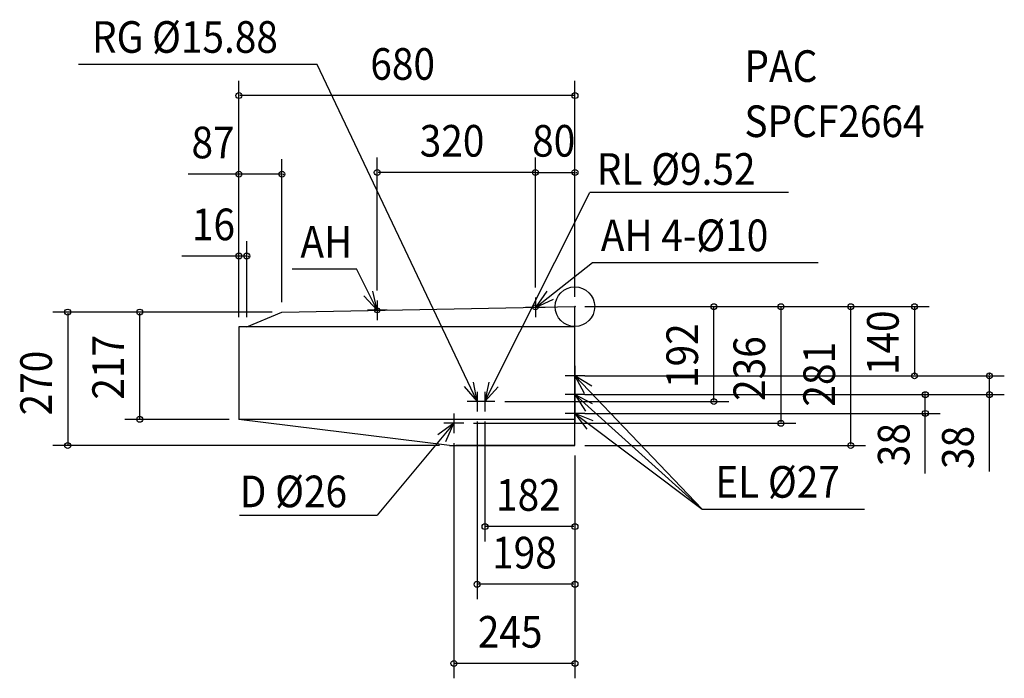
# Model space of a CAD drawing. Extents: x -1124 to 869, y -752 to 580.
import ezdxf

# ---------------------------------------------------------------- set-up
doc = ezdxf.new("R2010")
doc.units = 0
doc.header["$LTSCALE"] = 20
doc.header["$PDMODE"] = 3
doc.header["$PDSIZE"] = -2
for name, color, linetype in [('ARRANGE', 1, 'CONTINUOUS'), ('DETAIL', 5, 'CONTINUOUS'), ('ETC', 83, 'CONTINUOUS'), ('FIX', 241, 'CONTINUOUS'), ('NOTE', 4, 'CONTINUOUS'), ('OUTLINE', 3, 'CONTINUOUS'), ('SIZE', 32, 'CONTINUOUS')]:
    doc.layers.add(name, color=color, linetype=linetype)
doc.styles.get("Standard").update_dxf_attribs({"font": 'SIMPLEX', "width": 0.9, "bigfont": 'BIGFONT'})

msp = doc.modelspace()

# ---------------------------------------------------------------- linework, layer by layer
at = {"layer": 'ARRANGE', "linetype": 'CONTINUOUS'}
msp.add_circle((0, 0), 40, dxfattribs=at)
msp.add_point((0, 0), dxfattribs=at)
at = {"layer": 'DETAIL', "linetype": 'CONTINUOUS'}
for p, q in [((-593, -11), (0, 0)), ((0, -281), (0, 0)), ((-664, -41), (-593, -11)), ((0, -41), (-680, -41)), ((-680, -41), (-680, -228)), ((0, -228), (-680, -228)), ((-254, -281), (-680, -228)), ((-254, -281), (0, -281)), ((0, -281), (-241, -281))]:
    msp.add_line(p, q, dxfattribs=at)
at = {"layer": 'FIX', "linetype": 'CONTINUOUS'}
for centre in [(-80, -1.48398), (-400, -7.419899)]:
    msp.add_circle(centre, 5, dxfattribs=at)
at = {"layer": 'NOTE', "linetype": 'CONTINUOUS'}
for p, q in [((-521.620559, 489.511538), (-1004.856, 489.511538)), ((-198, -192), (-521.620559, 489.511538)), ((-182, -192), (30.424299, 230.723193)), ((432.375959, 230.723193), (30.424299, 230.723193)), ((-80, -1.478992), (35.332242, 89.611802)), ((35.332242, 89.611802), (491.999129, 89.611802)), ((-572.500004, 76.655291), (-442.343919, 76.655291)), ((-400, -7.394958), (-442.343919, 76.655291)), ((-400, 12.605042), (-400, -27.394958)), ((-80, 18.521008), (-80, -21.478992)), ((-380, -7.394958), (-420, -7.394958)), ((-60, -1.478992), (-100, -1.478992)), ((0, -120), (0, -160)), ((20, -140), (-20, -140)), ((0, -140), (257.506733, -409.339933)), ((0, -158), (0, -198)), ((-198, -172), (-198, -212)), ((-182, -172), (-182, -212)), ((20, -178), (-20, -178)), ((0, -178), (257.506733, -409.339933)), ((-178, -192), (-218, -192)), ((-162, -192), (-202, -192)), ((0, -196), (0, -236)), ((-245, -216), (-245, -256)), ((20, -216), (-20, -216)), ((0, -216), (257.506733, -409.339933)), ((-245, -236), (-399.943615, -421.900446)), ((-225, -236), (-265, -236)), ((257.506733, -409.339933), (586.140976, -409.339933)), ((-678.497835, -421.900446), (-399.943615, -421.900446))]:
    msp.add_line(p, q, dxfattribs=at)
for points in [[(-427.328824, 21.801446), (-399.989549, -7.397253), (-409.066707, 31.5592)], [(-56.987126, 31.2503), (-79.999731, -1.466974), (-43.711594, 15.360714)], [(-223.944013, -161.554833), (-198, -192), (-205.245591, -152.661706)], [(-174.151671, -152.77751), (-182, -192), (-155.591903, -161.956492)], [(33.998742, -161.073338), (0, -140), (18.907105, -175.249417)], [(35.571787, -196.293385), (0, -178), (21.659379, -211.62843)], [(36.971953, -231.266785), (0, -216), (24.385258, -247.7074)], [(-261.439767, -272.465519), (-245, -236), (-277.470015, -259.360182)]]:
    msp.add_lwpolyline(points, dxfattribs=at)
at = {"layer": 'OUTLINE', "linetype": 'CONTINUOUS'}
for p, q in [((-593, -11), (0, 0)), ((0, -281), (0, 0)), ((-664, -41), (-593, -11)), ((-680, -41), (-680, -228)), ((-664, -41), (-680, -41)), ((-254, -281), (-680, -228)), ((-254, -281), (0, -281)), ((0, -281), (-241, -281))]:
    msp.add_line(p, q, dxfattribs=at)
at = {"layer": 'SIZE', "linetype": 'BYBLOCK'}
for p, q in [((-680, -21), (-680, 456.931845)), ((0, 20), (0, 456.931845)), ((-2, 426.931845), (-678, 426.931845)), ((-400, 32.605042), (-400, 301.485728)), ((-80, 38.521008), (-80, 301.485728)), ((-80, 38.521008), (-80, 301.485728)), ((0, 20), (0, 301.485728)), ((-680, -21), (-680, 298.104839)), ((-593, 9), (-593, 298.104839)), ((-593, 268.104839), (-782.836421, 268.104839)), ((-682, 268.104839), (-684, 268.104839)), ((-591, 268.104839), (-589, 268.104839)), ((-82, 271.485728), (-398, 271.485728)), ((-82, 271.485728), (-84, 271.485728)), ((-80, 271.485728), (0, 271.485728)), ((2, 271.485728), (4, 271.485728)), ((-680, -21), (-680, 132.396438)), ((-664, -21), (-664, 132.396438)), ((-664, 102.396438), (-795.500772, 102.396438)), ((-682, 102.396438), (-684, 102.396438)), ((-662, 102.396438), (-660, 102.396438)), ((20, 0), (588.203782, 0)), ((20, 0), (717.148654, 0)), ((20, 0), (446.817458, 0)), ((20, 0), (311.094666, 0)), ((-633, -11), (-1056.452, -11)), ((-1026.452, -13), (-1026.452, -279)), ((-613, -11), (-910.664705, -11)), ((-880.664705, -226), (-880.664705, -13)), ((281.094666, -190), (281.094666, -2)), ((416.817458, -2), (416.817458, -234)), ((558.203782, -279), (558.203782, -2)), ((687.148654, -2), (687.148654, -138)), ((838.872593, -138), (838.872593, -136)), ((20, -140), (868.872593, -140)), ((40, -140), (717.148654, -140)), ((838.872593, -333.381219), (838.872593, -140)), ((20, -178), (868.872593, -178)), ((40, -178), (739.053929, -178)), ((709.053929, -176), (709.053929, -174)), ((709.053929, -337.492277), (709.053929, -178)), ((-142, -192), (311.094666, -192)), ((838.872593, -180), (838.872593, -182)), ((20, -216), (739.053929, -216)), ((709.053929, -218), (709.053929, -220)), ((-700, -228), (-910.664705, -228)), ((-205, -236), (446.817458, -236)), ((-198, -232), (-198, -591.627493)), ((-182, -232), (-182, -474.889298)), ((-245, -276), (-245, -751.803156)), ((-274, -281), (-1056.452, -281)), ((20, -281), (588.203782, -281)), ((0, -301), (0, -751.803156)), ((0, -301), (0, -591.627493)), ((0, -301), (0, -474.889298)), ((-2, -444.889298), (-180, -444.889298)), ((-2, -561.627493), (-196, -561.627493)), ((-2, -721.803156), (-243, -721.803156))]:
    msp.add_line(p, q, dxfattribs=at)
at = {"layer": 'SIZE', "linetype": 'CONTINUOUS'}
for centre in [(-680, 426.931845), (0, 426.931845), (-680, 268.104839), (-593, 268.104839), (-400, 271.485728), (-80, 271.485728), (-80, 271.485728), (0, 271.485728), (-680, 102.396438), (-664, 102.396438), (281.094666, 0), (416.817458, 0), (558.203782, 0), (687.148654, 0), (-1026.452, -11), (-880.664705, -11), (687.148654, -140), (838.872593, -140), (709.053929, -178), (838.872593, -178), (281.094666, -192), (709.053929, -216), (-880.664705, -228), (416.817458, -236), (-1026.452, -281), (558.203782, -281), (-182, -444.889298), (0, -444.889298), (-198, -561.627493), (0, -561.627493), (-245, -721.803156), (0, -721.803156)]:
    msp.add_circle(centre, 6, dxfattribs=at)

# ---------------------------------------------------------------- texts
at = {"layer": 'ETC', "linetype": 'CONTINUOUS', "width": 0.9}
for s, p in [('PAC', (342.973066, 454.579741)), ('SPCF2664', (342.973066, 342.989705))]:
    msp.add_text(s, height=64, dxfattribs=at).set_placement(p)
at = {"layer": 'NOTE', "linetype": 'CONTINUOUS', "width": 0.9}
for s, p in [('RG %%c15.88', (-977.345213, 513.49344)), ('RL %%c9.52', (44.19472, 246.461146)), ('AH', (-555.523123, 99.290713)), ('AH 4-%%c10', (52.309122, 112.247224)), ('EL %%c27', (284.000834, -386.479667)), ('D %%c26', (-678.286648, -405.78752))]:
    msp.add_text(s, height=64, dxfattribs=at).set_placement(p)
at = {"layer": 'SIZE', "linetype": 'BYBLOCK', "width": 0.9}
for s, p in [('680', (-414.057143, 458.931845)), ('87', (-775.920394, 300.104839)), ('320', (-314.057143, 303.485728)), ('80', (-86.628571, 303.485728)), ('16', (-775.038602, 134.396438)), ('182', (-159.571429, -412.889298)), ('198', (-167.571429, -529.627493)), ('245', (-196.557143, -689.803156))]:
    msp.add_text(s, height=64, dxfattribs=at).set_placement(p)
for s, p in [('140', (655.148654, -138.571429)), ('192', (249.094666, -164.571429)), ('217', (-912.664705, -188.071429)), ('236', (384.817458, -190.685714)), ('281', (526.203782, -202.214286)), ('270', (-1058.452, -220.057143)), ('38', (677.053929, -322.754205)), ('38', (806.872593, -328.447946))]:
    msp.add_text(s, height=64, rotation=90, dxfattribs=at).set_placement(p)

doc.saveas('drawing.dxf')
